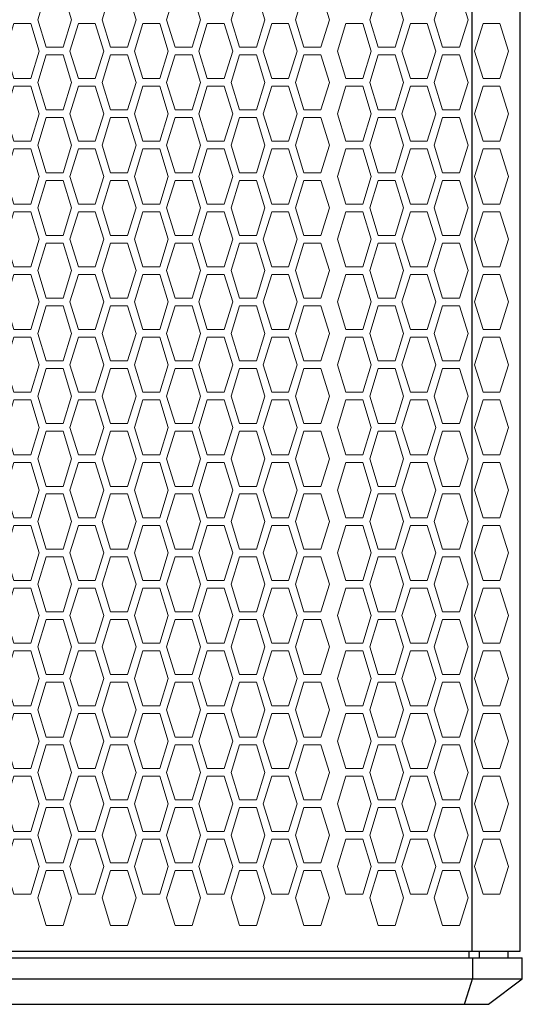
# Model space of a CAD drawing. Units: millimetres. Extents: x 132 to 1530, y -50 to 1520.
# Drawn here: x 332 to 464, y 544 to 801 of the extents above; entities that cross this region are included whole.
import ezdxf

# ---------------------------------------------------------------- set-up
doc = ezdxf.new("R2010")
doc.units = ezdxf.units.MM
doc.layers.add('DWG', color=7, linetype='Continuous')

# ---------------------------------------------------------------- blocks, each defined once
blk = doc.blocks.new('FRONT VIEW')
at = {"layer": 'DWG'}
for p, q in [((450.81, 557.87), (450.81, 1012.17)), ((463.39, 557.87), (463.39, 1012.17)), ((135.01, 556.21), (463.94, 556.21)), ((135.57, 557.87), (463.39, 557.87)), ((450.06, 556.21), (450.06, 557.87)), ((450.94, 556.21), (450.94, 550.67)), ((452.76, 556.21), (452.76, 557.87)), ((452.78, 556.21), (452.78, 557.87)), ((460.2, 556.21), (460.2, 557.87)), ((463.94, 550.67), (463.94, 556.21)), ((135.01, 550.67), (463.94, 550.67)), ((455.08, 544.02), (463.94, 550.67)), ((143.88, 544.02), (455.08, 544.02))]:
    blk.add_line(p, q, dxfattribs=at)
at = {"layer": 'DWG', "color": 8, "lineweight": 0}
for points in [[(343.83, 808.62), (346.05, 801.42), (343.83, 794.21), (339.4, 794.21), (337.19, 801.42), (339.4, 808.62)], [(356.26, 808.62), (354.04, 801.42), (356.26, 794.21), (360.69, 794.21), (362.91, 801.42), (360.69, 808.62)], [(373.11, 808.62), (370.9, 801.42), (373.11, 794.21), (377.55, 794.21), (379.76, 801.42), (377.55, 808.62)], [(394.4, 808.62), (396.62, 801.42), (394.4, 794.21), (389.97, 794.21), (387.75, 801.42), (389.97, 808.62)], [(411.26, 808.62), (413.48, 801.42), (411.26, 794.21), (406.83, 794.21), (404.61, 801.42), (406.83, 808.62)], [(430.67, 808.62), (432.88, 801.42), (430.67, 794.21), (426.23, 794.21), (424.02, 801.42), (426.23, 808.62)], [(443.09, 808.62), (440.87, 801.42), (443.09, 794.21), (447.52, 794.21), (449.74, 801.42), (447.52, 808.62)], [(330.97, 800.42), (328.76, 793.22), (330.97, 786.01), (335.41, 786.01), (337.62, 793.22), (335.41, 800.42)], [(352.26, 800.42), (354.48, 793.22), (352.26, 786.01), (347.83, 786.01), (345.61, 793.22), (347.83, 800.42)], [(364.69, 800.42), (362.47, 793.22), (364.69, 786.01), (369.12, 786.01), (371.33, 793.22), (369.12, 800.42)], [(385.98, 800.42), (388.19, 793.22), (385.98, 786.01), (381.54, 786.01), (379.33, 793.22), (381.54, 800.42)], [(398.4, 800.42), (396.18, 793.22), (398.4, 786.01), (402.83, 786.01), (405.05, 793.22), (402.83, 800.42)], [(422.24, 800.42), (424.45, 793.22), (422.24, 786.01), (417.81, 786.01), (415.59, 793.22), (417.81, 800.42)], [(434.66, 800.42), (432.45, 793.22), (434.66, 786.01), (439.09, 786.01), (441.31, 793.22), (439.09, 800.42)], [(453.66, 800.42), (451.44, 793.22), (453.66, 786.01), (458.09, 786.01), (460.3, 793.22), (458.09, 800.42)], [(343.83, 792.22), (346.05, 785.02), (343.83, 777.82), (339.4, 777.82), (337.19, 785.02), (339.4, 792.22)], [(356.26, 792.22), (354.04, 785.02), (356.26, 777.82), (360.69, 777.82), (362.91, 785.02), (360.69, 792.22)], [(373.11, 792.22), (370.9, 785.02), (373.11, 777.82), (377.55, 777.82), (379.76, 785.02), (377.55, 792.22)], [(394.4, 792.22), (396.62, 785.02), (394.4, 777.82), (389.97, 777.82), (387.75, 785.02), (389.97, 792.22)], [(411.26, 792.22), (413.48, 785.02), (411.26, 777.82), (406.83, 777.82), (404.61, 785.02), (406.83, 792.22)], [(430.67, 792.22), (432.88, 785.02), (430.67, 777.82), (426.23, 777.82), (424.02, 785.02), (426.23, 792.22)], [(443.09, 792.22), (440.87, 785.02), (443.09, 777.82), (447.52, 777.82), (449.74, 785.02), (447.52, 792.22)], [(330.97, 769.62), (328.76, 776.82), (330.97, 784.02), (335.41, 784.02), (337.62, 776.82), (335.41, 769.62)], [(352.26, 769.62), (354.48, 776.82), (352.26, 784.02), (347.83, 784.02), (345.61, 776.82), (347.83, 769.62)], [(364.69, 769.62), (362.47, 776.82), (364.69, 784.02), (369.12, 784.02), (371.33, 776.82), (369.12, 769.62)], [(385.98, 769.62), (388.19, 776.82), (385.98, 784.02), (381.54, 784.02), (379.33, 776.82), (381.54, 769.62)], [(398.4, 769.62), (396.18, 776.82), (398.4, 784.02), (402.83, 784.02), (405.05, 776.82), (402.83, 769.62)], [(422.24, 769.62), (424.45, 776.82), (422.24, 784.02), (417.81, 784.02), (415.59, 776.82), (417.81, 769.62)], [(434.66, 769.62), (432.45, 776.82), (434.66, 784.02), (439.09, 784.02), (441.31, 776.82), (439.09, 769.62)], [(453.66, 769.62), (451.44, 776.82), (453.66, 784.02), (458.09, 784.02), (460.3, 776.82), (458.09, 769.62)], [(343.83, 761.42), (346.05, 768.62), (343.83, 775.82), (339.4, 775.82), (337.19, 768.62), (339.4, 761.42)], [(356.26, 761.42), (354.04, 768.62), (356.26, 775.82), (360.69, 775.82), (362.91, 768.62), (360.69, 761.42)], [(373.11, 761.42), (370.9, 768.62), (373.11, 775.82), (377.55, 775.82), (379.76, 768.62), (377.55, 761.42)], [(394.4, 761.42), (396.62, 768.62), (394.4, 775.82), (389.97, 775.82), (387.75, 768.62), (389.97, 761.42)], [(411.26, 761.42), (413.48, 768.62), (411.26, 775.82), (406.83, 775.82), (404.61, 768.62), (406.83, 761.42)], [(430.67, 761.42), (432.88, 768.62), (430.67, 775.82), (426.23, 775.82), (424.02, 768.62), (426.23, 761.42)], [(443.09, 761.42), (440.87, 768.62), (443.09, 775.82), (447.52, 775.82), (449.74, 768.62), (447.52, 761.42)], [(330.97, 767.62), (328.76, 760.42), (330.97, 753.22), (335.41, 753.22), (337.62, 760.42), (335.41, 767.62)], [(352.26, 767.62), (354.48, 760.42), (352.26, 753.22), (347.83, 753.22), (345.61, 760.42), (347.83, 767.62)], [(364.69, 767.62), (362.47, 760.42), (364.69, 753.22), (369.12, 753.22), (371.33, 760.42), (369.12, 767.62)], [(385.98, 767.62), (388.19, 760.42), (385.98, 753.22), (381.54, 753.22), (379.33, 760.42), (381.54, 767.62)], [(398.4, 767.62), (396.18, 760.42), (398.4, 753.22), (402.83, 753.22), (405.05, 760.42), (402.83, 767.62)], [(422.24, 767.62), (424.45, 760.42), (422.24, 753.22), (417.81, 753.22), (415.59, 760.42), (417.81, 767.62)], [(434.66, 767.62), (432.45, 760.42), (434.66, 753.22), (439.09, 753.22), (441.31, 760.42), (439.09, 767.62)], [(453.66, 767.62), (451.44, 760.42), (453.66, 753.22), (458.09, 753.22), (460.3, 760.42), (458.09, 767.62)], [(343.83, 745.02), (346.05, 752.22), (343.83, 759.42), (339.4, 759.42), (337.19, 752.22), (339.4, 745.02)], [(356.26, 745.02), (354.04, 752.22), (356.26, 759.42), (360.69, 759.42), (362.91, 752.22), (360.69, 745.02)], [(373.11, 745.02), (370.9, 752.22), (373.11, 759.42), (377.55, 759.42), (379.76, 752.22), (377.55, 745.02)], [(394.4, 745.02), (396.62, 752.22), (394.4, 759.42), (389.97, 759.42), (387.75, 752.22), (389.97, 745.02)], [(411.26, 745.02), (413.48, 752.22), (411.26, 759.42), (406.83, 759.42), (404.61, 752.22), (406.83, 745.02)], [(430.67, 745.02), (432.88, 752.22), (430.67, 759.42), (426.23, 759.42), (424.02, 752.22), (426.23, 745.02)], [(443.09, 745.02), (440.87, 752.22), (443.09, 759.42), (447.52, 759.42), (449.74, 752.22), (447.52, 745.02)], [(330.97, 736.82), (328.76, 744.02), (330.97, 751.22), (335.41, 751.22), (337.62, 744.02), (335.41, 736.82)], [(352.26, 736.82), (354.48, 744.02), (352.26, 751.22), (347.83, 751.22), (345.61, 744.02), (347.83, 736.82)], [(364.69, 736.82), (362.47, 744.02), (364.69, 751.22), (369.12, 751.22), (371.33, 744.02), (369.12, 736.82)], [(385.98, 736.82), (388.19, 744.02), (385.98, 751.22), (381.54, 751.22), (379.33, 744.02), (381.54, 736.82)], [(398.4, 736.82), (396.18, 744.02), (398.4, 751.22), (402.83, 751.22), (405.05, 744.02), (402.83, 736.82)], [(422.24, 736.82), (424.45, 744.02), (422.24, 751.22), (417.81, 751.22), (415.59, 744.02), (417.81, 736.82)], [(434.66, 736.82), (432.45, 744.02), (434.66, 751.22), (439.09, 751.22), (441.31, 744.02), (439.09, 736.82)], [(453.66, 736.82), (451.44, 744.02), (453.66, 751.22), (458.09, 751.22), (460.3, 744.02), (458.09, 736.82)], [(343.83, 743.02), (346.05, 735.82), (343.83, 728.62), (339.4, 728.62), (337.19, 735.82), (339.4, 743.02)], [(356.26, 743.02), (354.04, 735.82), (356.26, 728.62), (360.69, 728.62), (362.91, 735.82), (360.69, 743.02)], [(373.11, 743.02), (370.9, 735.82), (373.11, 728.62), (377.55, 728.62), (379.76, 735.82), (377.55, 743.02)], [(394.4, 743.02), (396.62, 735.82), (394.4, 728.62), (389.97, 728.62), (387.75, 735.82), (389.97, 743.02)], [(411.26, 743.02), (413.48, 735.82), (411.26, 728.62), (406.83, 728.62), (404.61, 735.82), (406.83, 743.02)], [(430.67, 743.02), (432.88, 735.82), (430.67, 728.62), (426.23, 728.62), (424.02, 735.82), (426.23, 743.02)], [(443.09, 743.02), (440.87, 735.82), (443.09, 728.62), (447.52, 728.62), (449.74, 735.82), (447.52, 743.02)], [(330.97, 734.82), (328.76, 727.62), (330.97, 720.42), (335.41, 720.42), (337.62, 727.62), (335.41, 734.82)], [(352.26, 734.82), (354.48, 727.62), (352.26, 720.42), (347.83, 720.42), (345.61, 727.62), (347.83, 734.82)], [(364.69, 734.82), (362.47, 727.62), (364.69, 720.42), (369.12, 720.42), (371.33, 727.62), (369.12, 734.82)], [(385.98, 734.82), (388.19, 727.62), (385.98, 720.42), (381.54, 720.42), (379.33, 727.62), (381.54, 734.82)], [(398.4, 734.82), (396.18, 727.62), (398.4, 720.42), (402.83, 720.42), (405.05, 727.62), (402.83, 734.82)], [(422.24, 734.82), (424.45, 727.62), (422.24, 720.42), (417.81, 720.42), (415.59, 727.62), (417.81, 734.82)], [(434.66, 734.82), (432.45, 727.62), (434.66, 720.42), (439.09, 720.42), (441.31, 727.62), (439.09, 734.82)], [(453.66, 734.82), (451.44, 727.62), (453.66, 720.42), (458.09, 720.42), (460.3, 727.62), (458.09, 734.82)], [(343.83, 712.22), (346.05, 719.42), (343.83, 726.62), (339.4, 726.62), (337.19, 719.42), (339.4, 712.22)], [(356.26, 712.22), (354.04, 719.42), (356.26, 726.62), (360.69, 726.62), (362.91, 719.42), (360.69, 712.22)], [(373.11, 712.22), (370.9, 719.42), (373.11, 726.62), (377.55, 726.62), (379.76, 719.42), (377.55, 712.22)], [(394.4, 712.22), (396.62, 719.42), (394.4, 726.62), (389.97, 726.62), (387.75, 719.42), (389.97, 712.22)], [(411.26, 712.22), (413.48, 719.42), (411.26, 726.62), (406.83, 726.62), (404.61, 719.42), (406.83, 712.22)], [(430.67, 712.22), (432.88, 719.42), (430.67, 726.62), (426.23, 726.62), (424.02, 719.42), (426.23, 712.22)], [(443.09, 712.22), (440.87, 719.42), (443.09, 726.62), (447.52, 726.62), (449.74, 719.42), (447.52, 712.22)], [(330.97, 704.02), (328.76, 711.22), (330.97, 718.42), (335.41, 718.42), (337.62, 711.22), (335.41, 704.02)], [(352.26, 704.02), (354.48, 711.22), (352.26, 718.42), (347.83, 718.42), (345.61, 711.22), (347.83, 704.02)], [(364.69, 704.02), (362.47, 711.22), (364.69, 718.42), (369.12, 718.42), (371.33, 711.22), (369.12, 704.02)], [(385.98, 704.02), (388.19, 711.22), (385.98, 718.42), (381.54, 718.42), (379.33, 711.22), (381.54, 704.02)], [(398.4, 704.02), (396.18, 711.22), (398.4, 718.42), (402.83, 718.42), (405.05, 711.22), (402.83, 704.02)], [(422.24, 704.02), (424.45, 711.22), (422.24, 718.42), (417.81, 718.42), (415.59, 711.22), (417.81, 704.02)], [(434.66, 704.02), (432.45, 711.22), (434.66, 718.42), (439.09, 718.42), (441.31, 711.22), (439.09, 704.02)], [(453.66, 704.02), (451.44, 711.22), (453.66, 718.42), (458.09, 718.42), (460.3, 711.22), (458.09, 704.02)], [(343.83, 695.82), (346.05, 703.02), (343.83, 710.22), (339.4, 710.22), (337.19, 703.02), (339.4, 695.82)], [(356.26, 695.82), (354.04, 703.02), (356.26, 710.22), (360.69, 710.22), (362.91, 703.02), (360.69, 695.82)], [(373.11, 695.82), (370.9, 703.02), (373.11, 710.22), (377.55, 710.22), (379.76, 703.02), (377.55, 695.82)], [(394.4, 695.82), (396.62, 703.02), (394.4, 710.22), (389.97, 710.22), (387.75, 703.02), (389.97, 695.82)], [(411.26, 695.82), (413.48, 703.02), (411.26, 710.22), (406.83, 710.22), (404.61, 703.02), (406.83, 695.82)], [(430.67, 695.82), (432.88, 703.02), (430.67, 710.22), (426.23, 710.22), (424.02, 703.02), (426.23, 695.82)], [(443.09, 695.82), (440.87, 703.02), (443.09, 710.22), (447.52, 710.22), (449.74, 703.02), (447.52, 695.82)], [(330.97, 702.02), (328.76, 694.82), (330.97, 687.62), (335.41, 687.62), (337.62, 694.82), (335.41, 702.02)], [(352.26, 702.02), (354.48, 694.82), (352.26, 687.62), (347.83, 687.62), (345.61, 694.82), (347.83, 702.02)], [(364.69, 702.02), (362.47, 694.82), (364.69, 687.62), (369.12, 687.62), (371.33, 694.82), (369.12, 702.02)], [(385.98, 702.02), (388.19, 694.82), (385.98, 687.62), (381.54, 687.62), (379.33, 694.82), (381.54, 702.02)], [(398.4, 702.02), (396.18, 694.82), (398.4, 687.62), (402.83, 687.62), (405.05, 694.82), (402.83, 702.02)], [(422.24, 702.02), (424.45, 694.82), (422.24, 687.62), (417.81, 687.62), (415.59, 694.82), (417.81, 702.02)], [(434.66, 702.02), (432.45, 694.82), (434.66, 687.62), (439.09, 687.62), (441.31, 694.82), (439.09, 702.02)], [(453.66, 702.02), (451.44, 694.82), (453.66, 687.62), (458.09, 687.62), (460.3, 694.82), (458.09, 702.02)], [(343.83, 693.83), (346.05, 686.62), (343.83, 679.42), (339.4, 679.42), (337.19, 686.62), (339.4, 693.83)], [(356.26, 693.83), (354.04, 686.62), (356.26, 679.42), (360.69, 679.42), (362.91, 686.62), (360.69, 693.83)], [(373.11, 693.83), (370.9, 686.62), (373.11, 679.42), (377.55, 679.42), (379.76, 686.62), (377.55, 693.83)], [(394.4, 693.83), (396.62, 686.62), (394.4, 679.42), (389.97, 679.42), (387.75, 686.62), (389.97, 693.83)], [(411.26, 693.83), (413.48, 686.62), (411.26, 679.42), (406.83, 679.42), (404.61, 686.62), (406.83, 693.83)], [(430.67, 693.83), (432.88, 686.62), (430.67, 679.42), (426.23, 679.42), (424.02, 686.62), (426.23, 693.83)], [(443.09, 693.83), (440.87, 686.62), (443.09, 679.42), (447.52, 679.42), (449.74, 686.62), (447.52, 693.83)], [(330.97, 671.22), (328.76, 678.42), (330.97, 685.63), (335.41, 685.63), (337.62, 678.42), (335.41, 671.22)], [(352.26, 671.22), (354.48, 678.42), (352.26, 685.63), (347.83, 685.63), (345.61, 678.42), (347.83, 671.22)], [(364.69, 671.22), (362.47, 678.42), (364.69, 685.63), (369.12, 685.63), (371.33, 678.42), (369.12, 671.22)], [(385.98, 671.22), (388.19, 678.42), (385.98, 685.63), (381.54, 685.63), (379.33, 678.42), (381.54, 671.22)], [(398.4, 671.22), (396.18, 678.42), (398.4, 685.63), (402.83, 685.63), (405.05, 678.42), (402.83, 671.22)], [(422.24, 671.22), (424.45, 678.42), (422.24, 685.63), (417.81, 685.63), (415.59, 678.42), (417.81, 671.22)], [(434.66, 671.22), (432.45, 678.42), (434.66, 685.63), (439.09, 685.63), (441.31, 678.42), (439.09, 671.22)], [(453.66, 671.22), (451.44, 678.42), (453.66, 685.63), (458.09, 685.63), (460.3, 678.42), (458.09, 671.22)], [(343.83, 677.43), (346.05, 670.22), (343.83, 663.02), (339.4, 663.02), (337.19, 670.22), (339.4, 677.43)], [(356.26, 677.43), (354.04, 670.22), (356.26, 663.02), (360.69, 663.02), (362.91, 670.22), (360.69, 677.43)], [(373.11, 677.43), (370.9, 670.22), (373.11, 663.02), (377.55, 663.02), (379.76, 670.22), (377.55, 677.43)], [(394.4, 677.43), (396.62, 670.22), (394.4, 663.02), (389.97, 663.02), (387.75, 670.22), (389.97, 677.43)], [(411.26, 677.43), (413.48, 670.22), (411.26, 663.02), (406.83, 663.02), (404.61, 670.22), (406.83, 677.43)], [(430.67, 677.43), (432.88, 670.22), (430.67, 663.02), (426.23, 663.02), (424.02, 670.22), (426.23, 677.43)], [(443.09, 677.43), (440.87, 670.22), (443.09, 663.02), (447.52, 663.02), (449.74, 670.22), (447.52, 677.43)], [(330.97, 669.23), (328.76, 662.02), (330.97, 654.82), (335.41, 654.82), (337.62, 662.02), (335.41, 669.23)], [(352.26, 669.23), (354.48, 662.02), (352.26, 654.82), (347.83, 654.82), (345.61, 662.02), (347.83, 669.23)], [(364.69, 669.23), (362.47, 662.02), (364.69, 654.82), (369.12, 654.82), (371.33, 662.02), (369.12, 669.23)], [(385.98, 669.23), (388.19, 662.02), (385.98, 654.82), (381.54, 654.82), (379.33, 662.02), (381.54, 669.23)], [(398.4, 669.23), (396.18, 662.02), (398.4, 654.82), (402.83, 654.82), (405.05, 662.02), (402.83, 669.23)], [(422.24, 669.23), (424.45, 662.02), (422.24, 654.82), (417.81, 654.82), (415.59, 662.02), (417.81, 669.23)], [(434.66, 669.23), (432.45, 662.02), (434.66, 654.82), (439.09, 654.82), (441.31, 662.02), (439.09, 669.23)], [(453.66, 669.23), (451.44, 662.02), (453.66, 654.82), (458.09, 654.82), (460.3, 662.02), (458.09, 669.23)], [(343.83, 661.03), (346.05, 653.82), (343.83, 646.62), (339.4, 646.62), (337.19, 653.82), (339.4, 661.03)], [(356.26, 661.03), (354.04, 653.82), (356.26, 646.62), (360.69, 646.62), (362.91, 653.82), (360.69, 661.03)], [(373.11, 661.03), (370.9, 653.82), (373.11, 646.62), (377.55, 646.62), (379.76, 653.82), (377.55, 661.03)], [(394.4, 661.03), (396.62, 653.82), (394.4, 646.62), (389.97, 646.62), (387.75, 653.82), (389.97, 661.03)], [(411.26, 661.03), (413.48, 653.82), (411.26, 646.62), (406.83, 646.62), (404.61, 653.82), (406.83, 661.03)], [(430.67, 661.03), (432.88, 653.82), (430.67, 646.62), (426.23, 646.62), (424.02, 653.82), (426.23, 661.03)], [(443.09, 661.03), (440.87, 653.82), (443.09, 646.62), (447.52, 646.62), (449.74, 653.82), (447.52, 661.03)], [(330.97, 638.42), (328.76, 645.63), (330.97, 652.83), (335.41, 652.83), (337.62, 645.63), (335.41, 638.42)], [(352.26, 638.42), (354.48, 645.63), (352.26, 652.83), (347.83, 652.83), (345.61, 645.63), (347.83, 638.42)], [(364.69, 638.42), (362.47, 645.63), (364.69, 652.83), (369.12, 652.83), (371.33, 645.63), (369.12, 638.42)], [(385.98, 638.42), (388.19, 645.63), (385.98, 652.83), (381.54, 652.83), (379.33, 645.63), (381.54, 638.42)], [(398.4, 638.42), (396.18, 645.63), (398.4, 652.83), (402.83, 652.83), (405.05, 645.63), (402.83, 638.42)], [(422.24, 638.42), (424.45, 645.63), (422.24, 652.83), (417.81, 652.83), (415.59, 645.63), (417.81, 638.42)], [(434.66, 638.42), (432.45, 645.63), (434.66, 652.83), (439.09, 652.83), (441.31, 645.63), (439.09, 638.42)], [(453.66, 638.42), (451.44, 645.63), (453.66, 652.83), (458.09, 652.83), (460.3, 645.63), (458.09, 638.42)], [(343.83, 630.22), (346.05, 637.43), (343.83, 644.63), (339.4, 644.63), (337.19, 637.43), (339.4, 630.22)], [(356.26, 630.22), (354.04, 637.43), (356.26, 644.63), (360.69, 644.63), (362.91, 637.43), (360.69, 630.22)], [(373.11, 630.22), (370.9, 637.43), (373.11, 644.63), (377.55, 644.63), (379.76, 637.43), (377.55, 630.22)], [(394.4, 630.22), (396.62, 637.43), (394.4, 644.63), (389.97, 644.63), (387.75, 637.43), (389.97, 630.22)], [(411.26, 630.22), (413.48, 637.43), (411.26, 644.63), (406.83, 644.63), (404.61, 637.43), (406.83, 630.22)], [(430.67, 630.22), (432.88, 637.43), (430.67, 644.63), (426.23, 644.63), (424.02, 637.43), (426.23, 630.22)], [(443.09, 630.22), (440.87, 637.43), (443.09, 644.63), (447.52, 644.63), (449.74, 637.43), (447.52, 630.22)], [(330.97, 636.43), (328.76, 629.23), (330.97, 622.02), (335.41, 622.02), (337.62, 629.23), (335.41, 636.43)], [(352.26, 636.43), (354.48, 629.23), (352.26, 622.02), (347.83, 622.02), (345.61, 629.23), (347.83, 636.43)], [(364.69, 636.43), (362.47, 629.23), (364.69, 622.02), (369.12, 622.02), (371.33, 629.23), (369.12, 636.43)], [(385.98, 636.43), (388.19, 629.23), (385.98, 622.02), (381.54, 622.02), (379.33, 629.23), (381.54, 636.43)], [(398.4, 636.43), (396.18, 629.23), (398.4, 622.02), (402.83, 622.02), (405.05, 629.23), (402.83, 636.43)], [(422.24, 636.43), (424.45, 629.23), (422.24, 622.02), (417.81, 622.02), (415.59, 629.23), (417.81, 636.43)], [(434.66, 636.43), (432.45, 629.23), (434.66, 622.02), (439.09, 622.02), (441.31, 629.23), (439.09, 636.43)], [(453.66, 636.43), (451.44, 629.23), (453.66, 622.02), (458.09, 622.02), (460.3, 629.23), (458.09, 636.43)], [(343.83, 613.82), (346.05, 621.03), (343.83, 628.23), (339.4, 628.23), (337.19, 621.03), (339.4, 613.82)], [(356.26, 613.82), (354.04, 621.03), (356.26, 628.23), (360.69, 628.23), (362.91, 621.03), (360.69, 613.82)], [(373.11, 613.82), (370.9, 621.03), (373.11, 628.23), (377.55, 628.23), (379.76, 621.03), (377.55, 613.82)], [(394.4, 613.82), (396.62, 621.03), (394.4, 628.23), (389.97, 628.23), (387.75, 621.03), (389.97, 613.82)], [(411.26, 613.82), (413.48, 621.03), (411.26, 628.23), (406.83, 628.23), (404.61, 621.03), (406.83, 613.82)], [(430.67, 613.82), (432.88, 621.03), (430.67, 628.23), (426.23, 628.23), (424.02, 621.03), (426.23, 613.82)], [(443.09, 613.82), (440.87, 621.03), (443.09, 628.23), (447.52, 628.23), (449.74, 621.03), (447.52, 613.82)], [(330.97, 605.62), (328.76, 612.83), (330.97, 620.03), (335.41, 620.03), (337.62, 612.83), (335.41, 605.62)], [(352.26, 605.62), (354.48, 612.83), (352.26, 620.03), (347.83, 620.03), (345.61, 612.83), (347.83, 605.62)], [(364.69, 605.62), (362.47, 612.83), (364.69, 620.03), (369.12, 620.03), (371.33, 612.83), (369.12, 605.62)], [(385.98, 605.62), (388.19, 612.83), (385.98, 620.03), (381.54, 620.03), (379.33, 612.83), (381.54, 605.62)], [(398.4, 605.62), (396.18, 612.83), (398.4, 620.03), (402.83, 620.03), (405.05, 612.83), (402.83, 605.62)], [(422.24, 605.62), (424.45, 612.83), (422.24, 620.03), (417.81, 620.03), (415.59, 612.83), (417.81, 605.62)], [(434.66, 605.62), (432.45, 612.83), (434.66, 620.03), (439.09, 620.03), (441.31, 612.83), (439.09, 605.62)], [(453.66, 605.62), (451.44, 612.83), (453.66, 620.03), (458.09, 620.03), (460.3, 612.83), (458.09, 605.62)], [(343.83, 597.43), (346.05, 604.63), (343.83, 611.83), (339.4, 611.83), (337.19, 604.63), (339.4, 597.43)], [(356.26, 597.43), (354.04, 604.63), (356.26, 611.83), (360.69, 611.83), (362.91, 604.63), (360.69, 597.43)], [(373.11, 597.43), (370.9, 604.63), (373.11, 611.83), (377.55, 611.83), (379.76, 604.63), (377.55, 597.43)], [(394.4, 597.43), (396.62, 604.63), (394.4, 611.83), (389.97, 611.83), (387.75, 604.63), (389.97, 597.43)], [(411.26, 597.43), (413.48, 604.63), (411.26, 611.83), (406.83, 611.83), (404.61, 604.63), (406.83, 597.43)], [(430.67, 597.43), (432.88, 604.63), (430.67, 611.83), (426.23, 611.83), (424.02, 604.63), (426.23, 597.43)], [(443.09, 597.43), (440.87, 604.63), (443.09, 611.83), (447.52, 611.83), (449.74, 604.63), (447.52, 597.43)], [(330.97, 603.63), (328.76, 596.43), (330.97, 589.23), (335.41, 589.23), (337.62, 596.43), (335.41, 603.63)], [(352.26, 603.63), (354.48, 596.43), (352.26, 589.23), (347.83, 589.23), (345.61, 596.43), (347.83, 603.63)], [(364.69, 603.63), (362.47, 596.43), (364.69, 589.23), (369.12, 589.23), (371.33, 596.43), (369.12, 603.63)], [(385.98, 603.63), (388.19, 596.43), (385.98, 589.23), (381.54, 589.23), (379.33, 596.43), (381.54, 603.63)], [(398.4, 603.63), (396.18, 596.43), (398.4, 589.23), (402.83, 589.23), (405.05, 596.43), (402.83, 603.63)], [(422.24, 603.63), (424.45, 596.43), (422.24, 589.23), (417.81, 589.23), (415.59, 596.43), (417.81, 603.63)], [(434.66, 603.63), (432.45, 596.43), (434.66, 589.23), (439.09, 589.23), (441.31, 596.43), (439.09, 603.63)], [(453.66, 603.63), (451.44, 596.43), (453.66, 589.23), (458.09, 589.23), (460.3, 596.43), (458.09, 603.63)], [(343.83, 581.03), (346.05, 588.23), (343.83, 595.43), (339.4, 595.43), (337.19, 588.23), (339.4, 581.03)], [(356.26, 581.03), (354.04, 588.23), (356.26, 595.43), (360.69, 595.43), (362.91, 588.23), (360.69, 581.03)], [(373.11, 581.03), (370.9, 588.23), (373.11, 595.43), (377.55, 595.43), (379.76, 588.23), (377.55, 581.03)], [(394.4, 581.03), (396.62, 588.23), (394.4, 595.43), (389.97, 595.43), (387.75, 588.23), (389.97, 581.03)], [(411.26, 581.03), (413.48, 588.23), (411.26, 595.43), (406.83, 595.43), (404.61, 588.23), (406.83, 581.03)], [(430.67, 581.03), (432.88, 588.23), (430.67, 595.43), (426.23, 595.43), (424.02, 588.23), (426.23, 581.03)], [(443.09, 581.03), (440.87, 588.23), (443.09, 595.43), (447.52, 595.43), (449.74, 588.23), (447.52, 581.03)], [(330.97, 572.83), (328.76, 580.03), (330.97, 587.23), (335.41, 587.23), (337.62, 580.03), (335.41, 572.83)], [(352.26, 572.83), (354.48, 580.03), (352.26, 587.23), (347.83, 587.23), (345.61, 580.03), (347.83, 572.83)], [(364.69, 572.83), (362.47, 580.03), (364.69, 587.23), (369.12, 587.23), (371.33, 580.03), (369.12, 572.83)], [(385.98, 572.83), (388.19, 580.03), (385.98, 587.23), (381.54, 587.23), (379.33, 580.03), (381.54, 572.83)], [(398.4, 572.83), (396.18, 580.03), (398.4, 587.23), (402.83, 587.23), (405.05, 580.03), (402.83, 572.83)], [(422.24, 572.83), (424.45, 580.03), (422.24, 587.23), (417.81, 587.23), (415.59, 580.03), (417.81, 572.83)], [(434.66, 572.83), (432.45, 580.03), (434.66, 587.23), (439.09, 587.23), (441.31, 580.03), (439.09, 572.83)], [(453.66, 572.83), (451.44, 580.03), (453.66, 587.23), (458.09, 587.23), (460.3, 580.03), (458.09, 572.83)], [(343.83, 579.03), (346.05, 571.83), (343.83, 564.63), (339.4, 564.63), (337.19, 571.83), (339.4, 579.03)], [(356.26, 579.03), (354.04, 571.83), (356.26, 564.63), (360.69, 564.63), (362.91, 571.83), (360.69, 579.03)], [(373.11, 579.03), (370.9, 571.83), (373.11, 564.63), (377.55, 564.63), (379.76, 571.83), (377.55, 579.03)], [(394.4, 579.03), (396.62, 571.83), (394.4, 564.63), (389.97, 564.63), (387.75, 571.83), (389.97, 579.03)], [(411.26, 579.03), (413.48, 571.83), (411.26, 564.63), (406.83, 564.63), (404.61, 571.83), (406.83, 579.03)], [(430.67, 579.03), (432.88, 571.83), (430.67, 564.63), (426.23, 564.63), (424.02, 571.83), (426.23, 579.03)], [(443.09, 579.03), (440.87, 571.83), (443.09, 564.63), (447.52, 564.63), (449.74, 571.83), (447.52, 579.03)]]:
    blk.add_lwpolyline(points, close=True, dxfattribs=at)
at = {"layer": 'DWG'}
blk.add_arc((4.1, 691.19), 468.41, 341.6883, 342.5428, dxfattribs=at)

msp = doc.modelspace()

# ---------------------------------------------------------------- block references
at = {"color": 1}
msp.add_blockref('FRONT VIEW', (0, 0), dxfattribs=at)

doc.saveas('drawing.dxf')
